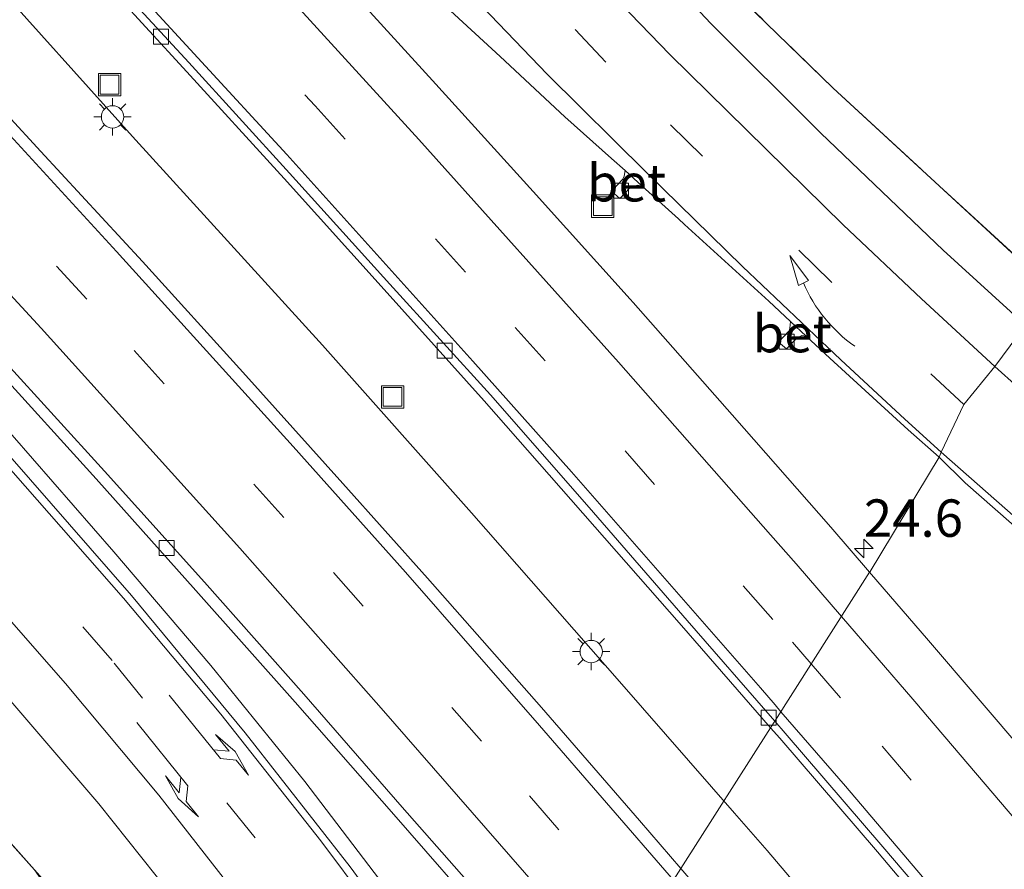
# Model space of a CAD drawing. Units: metres. Extents: x 196169 to 200010, y 314474 to 318753.
# Drawn here: x 198491 to 198556, y 316596 to 316653 of the extents above; entities that cross this region are included whole.
import ezdxf
from ezdxf.enums import TextEntityAlignment as Align

# ---------------------------------------------------------------- set-up
doc = ezdxf.new("R2010")
doc.units = ezdxf.units.M
doc.linetypes.add('IE-TERREINAFSCHEIDING', pattern=[10, 8, -2])
doc.linetypes.add('VW-3-9_STREEP', pattern=[12, 3, -9])
doc.layers.get('0').update_dxf_attribs({"lineweight": 25})
for name, color, linetype, lineweight in [('B-ME-AM-KILOMETR-S-B1', 7, 'Continuous', 18), ('B-ME-BV-GELEIDECONSTRUCTIE-GELEIDERAIL-L-B1', 213, 'BV-GELEIDERAIL', 18), ('B-ME-GR-BOMENSTRUIKEN-GV-B6', 93, 'Continuous', 18), ('B-ME-IE-GRASLAND-GV-B6', 93, 'Continuous', 18), ('B-ME-IE-HULPGEOMETRIE-L-B1', 53, 'Continuous', 18), ('B-ME-IE-INRICHTINGSELEMENT-S-B1', 253, 'Continuous', 18), ('B-ME-IE-MEUBILAIR_WEGMEUBILAIR-LICHTMAST-S-B1', 8, 'Continuous', 18), ('B-ME-IE-TERREINAFSCHEIDING-RASTERHEKWERK-L-B1', 8, 'IE-TERREINAFSCHEIDING', 18), ('B-ME-VH-VERH_SOORT-BETON-OVERIG-GV-B6', 8, 'IE-TERREINAFSCHEIDING-NATUURLIJK-HOUTWAL', 18), ('B-ME-VH-VERH_SOORT-BITUMEN-GV-B6', 8, 'IE-TERREINAFSCHEIDING-NATUURLIJK-HOUTWAL', 18), ('B-ME-VV-KOLK-S-B1', 8, 'Continuous', 18), ('B-ME-VW-MARKERING-39STREEP-015-L-B1', 255, 'VW-3-9_STREEP', 18), ('B-ME-VW-MARKERING-PIJLLI750-S-B1', 7, 'Continuous', 18), ('B-ME-VW-MARKERING-PIJLRE750-S-B1', 7, 'Continuous', 18), ('B-ME-VW-MARKERING-PIJLVERDRIJF750-S-B1', 7, 'Continuous', 18), ('B-ME-VW-MARKERING-STREEP-015-L-B1', 7, 'Continuous', 18)]:
    doc.layers.add(name, color=color, linetype=linetype, lineweight=lineweight)
doc.styles.add('NLCS-ISO', font='NLCS-ISO.TTF')
doc.linetypes.add('BV-GELEIDERAIL', pattern='A,10,-3,[108,NLCS.SHX,S=1,R=0,X=0,Y=0],-3', length=16)
doc.linetypes.add('IE-TERREINAFSCHEIDING-NATUURLIJK-HOUTWAL', pattern='A,7,-1.5,[67,NLCS.SHX,S=0.75,R=45,X=0,Y=0],-1.5,7,-1.5,[70,NLCS.SHX,S=0.75,R=0,X=0,Y=0],-1.5', length=20)

# ---------------------------------------------------------------- blocks, each defined once
blk = doc.blocks.new('hecto')
for p, q in [((0, 0.625), (-0.625, 0)), ((0, -0.625), (0, 0.625)), ((-0.625, 0), (0.625, 0)), ((0.625, 0), (0, -0.625))]:
    blk.add_line(p, q)
blk = doc.blocks.new('pijlvr')
for p, q in [((5.532, 0.366, 0.1), (5.368, -0.366, 0.1)), ((5.45, 0, 0.1), (5.45, 0, 0.1)), ((5.45, 0, 0.1), (5.45, 0, 0.1)), ((7.451, -0.447, 0.1), (5.532, 0.366, 0.1)), ((5.368, -0.366, 0.1), (7.451, -0.447, 0.1))]:
    blk.add_line(p, q)
blk.add_arc((2.725, -9.685, 0.1), 10.061, 74.28528, 105.71472)
blk = doc.blocks.new('pijll')
for p, q in [((5.7, 1.05, 0.1), (4, 0.75, 0.1)), ((4, 0.75, 0.1), (5.45, 0.75, 0.1)), ((5.45, 0.75, 0.1), (4.7, 0, 0.1)), ((6.2, 0.75, 0.1), (5.45, 0, 0.1)), ((7.5, 0.75, 0.1), (5.7, 1.05, 0.1)), ((7.5, 0.75, 0.1), (6.2, 0.75, 0.1)), ((0, 0, 0.1), (5.45, 0, 0.1))]:
    blk.add_line(p, q)
blk = doc.blocks.new('pijlr')
for p, q in [((0, 0, 0.1), (5.45, 0, 0.1)), ((5.45, -0.75, 0.1), (4.7, 0, 0.1)), ((6.2, -0.75, 0.1), (5.45, 0, 0.1)), ((4, -0.75, 0.1), (5.45, -0.75, 0.1)), ((5.7, -1.05, 0.1), (4, -0.75, 0.1)), ((7.5, -0.75, 0.1), (5.7, -1.05, 0.1)), ((7.5, -0.75, 0.1), (6.2, -0.75, 0.1))]:
    blk.add_line(p, q)
blk = doc.blocks.new('lantaarnpaal')
for p, q in [((-0.884, 0.884), (-0.53, 0.53)), ((0, 0.75), (0, 1.25)), ((0.53, 0.53), (0.884, 0.884)), ((-0.75, 0), (-1.25, 0)), ((0.75, 0), (1.25, 0)), ((-0.53, -0.53), (-0.884, -0.884)), ((0.53, -0.53), (0.884, -0.884)), ((0, -0.75), (0, -1.25))]:
    blk.add_line(p, q)
blk.add_circle((0, 0), 0.75)
blk = doc.blocks.new('kolk')
blk.add_lwpolyline([(-0.5, -0.5), (0.5, -0.5), (0.5, 0.5), (-0.5, 0.5)], close=True)
blk = doc.blocks.new('put')
for p, q in [((0.75, 0.75), (-0.75, 0.75)), ((-0.75, 0.75), (-0.75, -0.75)), ((0.75, -0.75), (0.75, 0.75)), ((-0.75, -0.75), (0.75, -0.75))]:
    blk.add_line(p, q)
blk.add_lwpolyline([(-0.625, 0.625), (0.625, 0.625), (0.625, -0.625), (-0.625, -0.625)], close=True)

msp = doc.modelspace()

# ---------------------------------------------------------------- linework, layer by layer
at = {"layer": 'B-ME-BV-GELEIDECONSTRUCTIE-GELEIDERAIL-L-B1'}
for points in [[(198359.546, 316781.882, 174.067), (198366.855, 316775.861, 173.805), (198371.989, 316771.224, 173.724), (198378.619, 316765.213, 173.698), (198388.667, 316756.122, 173.704), (198395.985, 316749.323, 173.765), (198406.831, 316738.962, 173.837), (198421.224, 316725.111, 173.934), (198431.904, 316714.577, 173.962), (198443.073, 316703.306, 173.992), (198453.581, 316692.602, 174.067), (198467.496, 316678.252, 174.103), (198474.349, 316670.97, 174.142), (198481.446, 316663.913, 174.117), (198488.207, 316656.544, 174.155), (198498.214, 316645.367, 174.269), (198510.917, 316631.428, 174.327), (198520.884, 316620.215, 174.367), (198530.774, 316608.935, 174.405), (198538.457, 316600.134, 174.428)], [(198451.4001, 316668.0608, 174.227), (198452.417, 316667.038, 174.233), (198459.266, 316659.751, 174.257), (198472.722, 316644.955, 174.318), (198486.083, 316630.085, 174.419), (198496.97, 316617.612, 174.49), (198503.45, 316609.996, 174.504), (198509.734, 316602.244, 174.579), (198515.808, 316594.299, 174.63), (198521.571, 316586.299, 174.68), (198525.022, 316581.03, 174.615)], [(198538.457, 316600.134, 174.428), (198540.639, 316597.635, 174.434), (198550.343, 316586.197, 174.524), (198559.937, 316574.664, 174.549), (198569.502, 316563.107, 174.612), (198577.299, 316553.569, 174.632), (198586.74, 316541.912, 174.691), (198596.09, 316530.182, 174.743), (198608.34, 316514.397, 174.811), (198614.418, 316506.455, 174.849), (198626.432, 316490.466, 174.91), (198635.324, 316478.385, 174.967), (198644.255, 316466.162, 175.029), (198653.029, 316453.995, 175.084), (198661.708, 316441.76, 175.123), (198670.221, 316429.409, 175.173), (198681.527, 316412.923, 175.214), (198689.804, 316400.412, 175.224), (198698.167, 316387.96, 175.268), (198706.667, 316374.999, 175.381), (198717.64, 316358.278, 175.441), (198728.571, 316341.529, 175.527), (198736.829, 316329.007, 175.592), (198745.126, 316316.511, 175.609)]]:
    msp.add_polyline3d(points, dxfattribs=at)
at = {"layer": 'B-ME-GR-BOMENSTRUIKEN-GV-B6'}
msp.add_polyline3d([(198556.715, 316659.29, 171.233), (198567.462, 316648.355, 171.35), (198559.721, 316634.99, 173.698), (198558.109, 316636.577, 173.707), (198545.038, 316648.593, 173.836), (198534.609, 316658.771, 173.986)], dxfattribs=at)
at = {"layer": 'B-ME-IE-GRASLAND-GV-B6'}
for points in [[(198534.609, 316658.771, 173.986), (198545.038, 316648.593, 173.836), (198558.109, 316636.577, 173.707), (198559.721, 316634.99, 173.698), (198557.901, 316632.763, 173.881), (198552.402, 316637.767, 173.925), (198544.218, 316645.584, 174.01), (198536.867, 316652.919, 174.051), (198527.7599, 316662.6414, 174.113)], [(198461.7939, 316659.142, 173.5557), (198468.6391, 316651.8529, 173.6002), (198475.5074, 316644.5841, 173.631), (198482.3207, 316637.2706, 173.6386), (198489.0634, 316629.8856, 173.6812), (198495.7982, 316622.4934, 173.7065), (198502.4529, 316615.0289, 173.7333), (198509.0917, 316607.549, 173.7728), (198515.6903, 316600.0539, 173.7952)], [(198534.8744, 316596.4275, 174.0982), (198532.1146, 316599.6495, 174.0858), (198525.5492, 316607.1935, 174.0613), (198518.947, 316614.7053, 174.0192), (198517.9276, 316615.847, 174.0125), (198512.2864, 316622.1646, 173.9751), (198505.6042, 316629.6056, 173.9527), (198498.8923, 316637.0197, 173.9206), (198492.1016, 316644.3604, 173.8999), (198485.3325, 316651.7217, 173.8721), (198478.5198, 316659.0428, 173.8385)], [(198494.8569, 316657.3277, 173.6458), (198501.6173, 316649.9616, 173.6906), (198508.3492, 316642.5701, 173.7236), (198515.0419, 316635.1425, 173.7559), (198521.7131, 316627.6924, 173.7769), (198528.3115, 316620.1901, 173.7998), (198534.914, 316612.6835, 173.8422), (198540.866, 316605.8429, 173.8892), (198534.8744, 316596.4275, 174.0982)], [(198449.097, 316653.394, 173.253), (198460.883, 316640.186, 173.285), (198470.277, 316629.838, 173.285), (198479.55, 316619.451, 173.221), (198487.794, 316610.274, 173.221), (198495.971, 316600.752, 173.221), (198501.7121, 316593.5505, 173.2112), (198503.59, 316591.195, 173.208), (198511.719, 316579.955, 173.314), (198517.573, 316571.299, 173.379), (198514.269, 316565.474, 173.091), (198511.199, 316570.633, 173.091), (198505.768, 316579.332, 173.071), (198498.78, 316588.316, 172.913), (198491.666, 316596.336, 172.897), (198488.142, 316600.308, 172.889), (198474.623, 316615.684, 172.844), (198463.762, 316628.188, 172.876), (198451.045, 316642.759, 172.808), (198438.96, 316656.299, 172.804)], [(198519.1763, 316654.0381, 174.0072), (198522.802, 316650.712, 173.962), (198527.113, 316646.675, 173.949), (198530.239, 316643.904, 173.978), (198531.14, 316643.088, 173.981), (198531.087, 316642.717, 173.99), (198530.986, 316642.512, 173.99), (198530.24, 316641.723, 173.978), (198530.799, 316641.236, 173.978), (198531.483, 316641.966, 173.982), (198531.963, 316642.112, 173.986), (198532.29, 316642.047, 173.984), (198534.71, 316639.856, 173.99), (198535.1181, 316639.4843, 173.9974), (198540.742, 316634.363, 174.099), (198542.2, 316633.004, 174.114), (198542.144, 316632.565, 174.136), (198542.096, 316632.387, 174.136), (198541.39, 316631.625, 174.103), (198541.936, 316631.168, 174.107), (198542.629, 316631.9, 174.124), (198542.956, 316632.061, 174.124), (198543.249, 316632.027, 174.124), (198544.82, 316630.562, 174.14), (198550.055, 316625.762, 174.136), (198552.119, 316623.939, 174.168), (198547.514, 316616.29, 174.111), (198547.4833, 316616.2418, 174.0941), (198544.8953, 316619.2498, 174.0735), (198538.3007, 316626.7695, 174.0468), (198531.6899, 316634.277, 173.9725), (198531.4911, 316634.4971, 173.9719), (198524.9878, 316641.6984, 173.9538), (198518.2754, 316649.1118, 173.9263), (198511.546, 316656.5106, 173.91)], [(198515.6903, 316600.0539, 173.7952), (198522.2539, 316592.5084, 173.8316), (198528.0702, 316585.7349, 173.8683), (198524.436, 316580.024, 173.881), (198518.846, 316588.23, 173.852), (198512.768, 316596.54, 173.804), (198505.763, 316605.516, 173.735), (198498.164, 316614.687, 173.666), (198488.625, 316625.582, 173.638), (198480.615, 316634.417, 173.577), (198470.584, 316645.721, 173.553), (198462.465, 316654.605, 173.532)], [(198608.771, 316542.3101, 174.3573), (198602.5414, 316550.1328, 174.3436), (198596.3357, 316557.9761, 174.3104), (198590.0042, 316565.7183, 174.3076), (198583.665, 316573.453, 174.2612), (198577.3122, 316581.1788, 174.2294), (198570.9331, 316588.8815, 174.1843), (198564.4034, 316596.4554, 174.1721), (198557.9219, 316604.0728, 174.1475), (198551.4176, 316611.6692, 174.1254), (198547.4833, 316616.2418, 174.0941), (198547.514, 316616.29, 174.111), (198552.119, 316623.939, 174.168), (198553.87, 316622.228, 174.249), (198558.96, 316617.74, 174.329), (198566.42, 316611.323, 174.361), (198576.005, 316603.148, 174.405), (198585.798, 316595.336, 174.536), (198592.2277, 316590.4961, 174.5699)], [(198583.2222, 316538.1039, 174.3427), (198576.9876, 316545.9231, 174.2983), (198570.7107, 316553.7088, 174.2568), (198564.3504, 316561.4265, 174.2482), (198557.9629, 316569.121, 174.2046), (198551.5531, 316576.7969, 174.1841), (198545.1009, 316584.4376, 174.1598), (198538.6205, 316592.0542, 174.1151), (198534.8744, 316596.4275, 174.0982), (198540.866, 316605.8429, 173.8892), (198541.4783, 316605.1392, 173.8941), (198547.9985, 316597.5598, 173.9244), (198554.4347, 316589.9104, 173.9609), (198560.8861, 316582.27, 174.004), (198567.3084, 316574.6066, 174.0182), (198573.6648, 316566.8981, 174.0595), (198579.9665, 316559.1344, 174.0763), (198586.2826, 316551.3886, 174.1029), (198592.5107, 316543.5696, 174.1228)], [(198488.142, 316600.308, 172.889), (198491.666, 316596.336, 172.897), (198496.713, 316589.179, 172.913), (198500.682, 316584.266, 172.913), (198505.327, 316577.747, 172.929), (198509.976, 316570.566, 172.949), (198513.319, 316564.433, 173.002), (198504.12, 316548.506, 170.459), (198502.243, 316553.788, 170.415), (198498.66, 316560.817, 170.293), (198495.125, 316566.221, 170.184), (198490.512, 316573.71, 169.969)]]:
    msp.add_polyline3d(points, dxfattribs=at)
at = {"layer": 'B-ME-IE-HULPGEOMETRIE-L-B1'}
msp.add_polyline3d([(198557.901, 316632.763, 173.881), (198555.854, 316629.99, 173.945), (198553.777, 316627.459, 174.14), (198552.258, 316624.263, 174.119), (198552.119, 316623.939, 174.168), (198547.514, 316616.29, 174.111), (198547.4833, 316616.2418, 174.0941), (198541.1452, 316606.2817, 173.861), (198540.866, 316605.8429, 173.8892), (198534.8744, 316596.4275, 174.0982), (198528.5217, 316586.4444, 173.8614), (198528.0702, 316585.7349, 173.8683), (198524.436, 316580.024, 173.881), (198525.163, 316578.098, 173.864), (198523.292, 316574.663, 173.715), (198520.411, 316573.116, 173.496), (198517.573, 316571.299, 173.379), (198514.269, 316565.474, 173.091), (198513.319, 316564.433, 173.002), (198504.12, 316548.506, 170.459), (198503.16, 316547.852, 169.698), (198502.519, 316547.312, 169.779), (198501.623, 316546.19, 170.261), (198500.997, 316544.184, 170.188)], dxfattribs=at)
at = {"layer": 'B-ME-IE-TERREINAFSCHEIDING-RASTERHEKWERK-L-B1'}
for points in [[(198452.046, 316743.778, 173.804), (198463.681, 316732.228, 173.868), (198477.157, 316719.357, 173.868), (198489.64, 316707.02, 173.864), (198499.654, 316696.403, 173.901), (198512.94, 316681.943, 173.953), (198524.015, 316670.117, 174.018), (198534.609, 316658.771, 173.986), (198545.038, 316648.593, 173.836), (198558.109, 316636.577, 173.707), (198559.721, 316634.99, 173.698)], [(198405.661, 316693.867, 172.694), (198411.657, 316687.436, 172.821), (198411.803, 316687.279, 172.824), (198424.053, 316673.201, 172.824), (198438.96, 316656.299, 172.804), (198451.045, 316642.759, 172.808), (198463.762, 316628.188, 172.876), (198474.623, 316615.684, 172.844), (198488.142, 316600.308, 172.889), (198491.666, 316596.336, 172.897), (198498.78, 316588.316, 172.913), (198505.768, 316579.332, 173.071), (198511.199, 316570.633, 173.091), (198514.269, 316565.474, 173.091)]]:
    msp.add_polyline3d(points, dxfattribs=at)
at = {"layer": 'B-ME-VH-VERH_SOORT-BETON-OVERIG-GV-B6'}
for points in [[(198531.14, 316643.088, 173.981), (198532.29, 316642.047, 173.984), (198531.963, 316642.112, 173.986), (198531.483, 316641.966, 173.982), (198530.799, 316641.236, 173.978), (198530.24, 316641.723, 173.978), (198530.986, 316642.512, 173.99), (198531.087, 316642.717, 173.99), (198531.14, 316643.088, 173.981)], [(198542.2, 316633.004, 174.114), (198543.249, 316632.027, 174.124), (198542.956, 316632.061, 174.124), (198542.629, 316631.9, 174.124), (198541.936, 316631.168, 174.107), (198541.39, 316631.625, 174.103), (198542.096, 316632.387, 174.136), (198542.144, 316632.565, 174.136), (198542.2, 316633.004, 174.114)]]:
    msp.add_polyline3d(points, dxfattribs=at)
at = {"layer": 'B-ME-VH-VERH_SOORT-BITUMEN-GV-B6'}
for points in [[(198527.7599, 316662.6414, 174.113), (198536.867, 316652.919, 174.051), (198544.218, 316645.584, 174.01), (198552.402, 316637.767, 173.925), (198557.901, 316632.763, 173.881), (198555.854, 316629.99, 173.945), (198553.777, 316627.459, 174.14), (198552.258, 316624.263, 174.119), (198552.119, 316623.939, 174.168), (198550.055, 316625.762, 174.136), (198544.82, 316630.562, 174.14), (198543.249, 316632.027, 174.124), (198542.2, 316633.004, 174.114), (198540.742, 316634.363, 174.099), (198535.1181, 316639.4843, 173.9974), (198534.71, 316639.856, 173.99), (198532.29, 316642.047, 173.984), (198531.14, 316643.088, 173.981), (198530.239, 316643.904, 173.978), (198527.113, 316646.675, 173.949), (198522.802, 316650.712, 173.962), (198519.1763, 316654.0381, 174.0072)], [(198462.4079, 316659.722, 173.5557), (198469.2648, 316652.4439, 173.5842), (198476.0721, 316645.1175, 173.622), (198482.8728, 316637.7729, 173.6457), (198489.6221, 316630.3939, 173.6795), (198496.3542, 316622.9993, 173.7012), (198503.0446, 316615.5673, 173.7226), (198509.6756, 316608.0802, 173.7657), (198516.2519, 316600.532, 173.7917), (198522.8549, 316593.02, 173.8227), (198528.5217, 316586.4444, 173.8614), (198528.0702, 316585.7349, 173.8683), (198522.2539, 316592.5084, 173.8316), (198515.6903, 316600.0539, 173.7952)], [(198534.8744, 316596.4275, 174.0982), (198528.5217, 316586.4444, 173.8614), (198522.8549, 316593.02, 173.8227), (198516.2519, 316600.532, 173.7917), (198509.6756, 316608.0802, 173.7657), (198503.0446, 316615.5673, 173.7226), (198496.3542, 316622.9993, 173.7012), (198489.6221, 316630.3939, 173.6795), (198482.8728, 316637.7729, 173.6457), (198476.0721, 316645.1175, 173.622), (198469.2648, 316652.4439, 173.5842), (198462.4079, 316659.722, 173.5557)], [(198515.6903, 316600.0539, 173.7952), (198509.0917, 316607.549, 173.7728), (198502.4529, 316615.0289, 173.7333), (198495.7982, 316622.4934, 173.7065), (198489.0634, 316629.8856, 173.6812), (198482.3207, 316637.2706, 173.6386), (198475.5074, 316644.5841, 173.631), (198468.6391, 316651.8529, 173.6002), (198461.7939, 316659.142, 173.5557)], [(198478.5198, 316659.0428, 173.8385), (198485.3325, 316651.7217, 173.8721), (198492.1016, 316644.3604, 173.8999), (198498.8923, 316637.0197, 173.9206), (198505.6042, 316629.6056, 173.9527), (198512.2864, 316622.1646, 173.9751), (198517.9276, 316615.847, 174.0125), (198518.947, 316614.7053, 174.0192), (198525.5492, 316607.1935, 174.0613), (198532.1146, 316599.6495, 174.0858), (198534.8744, 316596.4275, 174.0982)], [(198495.2089, 316657.677, 173.6223), (198501.9807, 316650.3157, 173.6672), (198508.7184, 316642.9263, 173.6974), (198515.4242, 316635.5083, 173.7313), (198522.1376, 316628.0936, 173.758), (198528.733, 316620.5768, 173.7742)], [(198528.733, 316620.5768, 173.7742), (198522.1376, 316628.0936, 173.758), (198515.4242, 316635.5083, 173.7313), (198508.7184, 316642.9263, 173.6974), (198501.9807, 316650.3157, 173.6672), (198495.2089, 316657.677, 173.6223)], [(198528.733, 316620.5768, 173.7742), (198535.2892, 316613.0247, 173.8133), (198541.1452, 316606.2817, 173.861), (198540.866, 316605.8429, 173.8892), (198534.914, 316612.6835, 173.8422), (198528.3115, 316620.1901, 173.7998), (198521.7131, 316627.6924, 173.7769), (198515.0419, 316635.1425, 173.7559), (198508.3492, 316642.5701, 173.7236), (198501.6173, 316649.9616, 173.6906), (198494.8569, 316657.3277, 173.6458)], [(198511.546, 316656.5106, 173.91), (198518.2754, 316649.1118, 173.9263), (198524.9878, 316641.6984, 173.9538), (198531.4911, 316634.4971, 173.9719), (198531.6899, 316634.277, 173.9725), (198538.3007, 316626.7695, 174.0468), (198544.8953, 316619.2498, 174.0735), (198547.4833, 316616.2418, 174.0941), (198541.1452, 316606.2817, 173.861), (198535.2892, 316613.0247, 173.8133), (198528.733, 316620.5768, 173.7742)], [(198462.465, 316654.605, 173.532), (198470.584, 316645.721, 173.553), (198480.615, 316634.417, 173.577), (198488.625, 316625.582, 173.638), (198498.164, 316614.687, 173.666), (198505.763, 316605.516, 173.735), (198512.768, 316596.54, 173.804), (198518.846, 316588.23, 173.852), (198524.436, 316580.024, 173.881), (198525.163, 316578.098, 173.864), (198523.292, 316574.663, 173.715), (198520.411, 316573.116, 173.496), (198517.573, 316571.299, 173.379), (198511.719, 316579.955, 173.314), (198503.59, 316591.195, 173.208), (198501.7121, 316593.5505, 173.2112), (198495.971, 316600.752, 173.221), (198487.794, 316610.274, 173.221), (198479.55, 316619.451, 173.221), (198470.277, 316629.838, 173.285), (198460.883, 316640.186, 173.285), (198449.097, 316653.394, 173.253)], [(198659.4911, 316542.6067, 175.156), (198652.3914, 316547.7512, 175.0881), (198635.9093, 316559.0762, 174.9228), (198619.5334, 316570.5643, 174.794), (198603.2982, 316582.2525, 174.6466), (198592.2277, 316590.4961, 174.5699), (198585.798, 316595.336, 174.536), (198576.005, 316603.148, 174.405), (198566.42, 316611.323, 174.361), (198558.96, 316617.74, 174.329), (198553.87, 316622.228, 174.249), (198552.119, 316623.939, 174.168), (198552.258, 316624.263, 174.119), (198553.777, 316627.459, 174.14), (198555.854, 316629.99, 173.945), (198557.901, 316632.763, 173.881), (198564.857, 316626.57, 173.89), (198573.662, 316618.887, 173.87), (198581.716, 316612.211, 173.874), (198590.997, 316604.682, 173.942), (198598.3802, 316598.9559, 174.076)], [(198599.2542, 316536.1619, 174.1292), (198593.0069, 316543.9708, 174.1067), (198586.7704, 316551.7899, 174.0832), (198580.4874, 316559.5705, 174.0512), (198574.1419, 316567.2997, 174.0301), (198567.786, 316575.0237, 173.9934), (198561.3299, 316582.6597, 173.9818), (198554.8531, 316590.2789, 173.9379), (198548.3709, 316597.894, 173.9059), (198541.8467, 316605.4739, 173.8668), (198541.1452, 316606.2817, 173.861), (198547.4833, 316616.2418, 174.0941)], [(198547.4833, 316616.2418, 174.0941), (198551.4176, 316611.6692, 174.1254), (198557.9219, 316604.0728, 174.1475), (198564.4034, 316596.4554, 174.1721), (198570.9331, 316588.8815, 174.1843), (198577.3122, 316581.1788, 174.2294), (198583.665, 316573.453, 174.2612), (198590.0042, 316565.7183, 174.3076), (198596.3357, 316557.9761, 174.3104), (198602.5414, 316550.1328, 174.3436), (198608.771, 316542.3101, 174.3573)], [(198592.5107, 316543.5696, 174.1228), (198586.2826, 316551.3886, 174.1029), (198579.9665, 316559.1344, 174.0763), (198573.6648, 316566.8981, 174.0595), (198567.3084, 316574.6066, 174.0182), (198560.8861, 316582.27, 174.004), (198554.4347, 316589.9104, 173.9609), (198547.9985, 316597.5598, 173.9244), (198541.4783, 316605.1392, 173.8941), (198540.866, 316605.8429, 173.8892), (198541.1452, 316606.2817, 173.861)], [(198541.1452, 316606.2817, 173.861), (198541.8467, 316605.4739, 173.8668), (198548.3709, 316597.894, 173.9059), (198554.8531, 316590.2789, 173.9379), (198561.3299, 316582.6597, 173.9818), (198567.786, 316575.0237, 173.9934), (198574.1419, 316567.2997, 174.0301), (198580.4874, 316559.5705, 174.0512), (198586.7704, 316551.7899, 174.0832), (198593.0069, 316543.9708, 174.1067), (198599.2542, 316536.1619, 174.1292)], [(198567.5264, 316539.1191, 173.9731), (198561.1273, 316546.8042, 173.9126), (198558.8966, 316549.5659, 173.9323), (198558.1106, 316550.5767, 173.9527), (198557.1947, 316550.8175, 173.9919), (198557.9596, 316551.4401, 173.9936), (198555.1547, 316554.8527, 173.9884), (198548.772, 316562.5522, 173.9526), (198542.3267, 316570.198, 173.9258), (198535.8719, 316577.8356, 173.899), (198529.3831, 316585.4448, 173.8673), (198528.5217, 316586.4444, 173.8614), (198534.8744, 316596.4275, 174.0982), (198538.6205, 316592.0542, 174.1151), (198545.1009, 316584.4376, 174.1598), (198551.5531, 316576.7969, 174.1841), (198557.9629, 316569.121, 174.2046), (198564.3504, 316561.4265, 174.2482), (198570.7107, 316553.7088, 174.2568), (198576.9876, 316545.9231, 174.2983), (198583.2222, 316538.1039, 174.3427)]]:
    msp.add_polyline3d(points, dxfattribs=at)
at = {"layer": 'B-ME-VW-MARKERING-39STREEP-015-L-B1'}
for points in [[(198365.3005, 316791.5449, 173.246), (198366.5776, 316790.3995, 173.2425), (198377.1319, 316780.8667, 173.222), (198389.6891, 316769.3963, 173.2551), (198402.6996, 316757.2461, 173.3182), (198417.0579, 316743.5782, 173.3981), (198426.9748, 316733.9826, 173.4403), (198439.2254, 316721.8891, 173.5103), (198452.4995, 316708.5287, 173.5638), (198462.4271, 316698.3965, 173.6015), (198476.2001, 316684.1285, 173.6464), (198489.9465, 316669.6404, 173.7079), (198501.6519, 316657.0226, 173.7558), (198510.4244, 316647.4264, 173.7842), (198523.8064, 316632.6055, 173.847), (198531.1399, 316624.364, 173.878), (198542.3329, 316611.5698, 173.9493), (198543.5857, 316610.1168, 173.9584)], [(198352.2036, 316776.6543, 173.248), (198355.4218, 316773.7881, 173.2482), (198365.1111, 316764.9764, 173.2989), (198377.5586, 316753.4728, 173.3343), (198392.0321, 316739.8636, 173.3843), (198398.0181, 316734.1544, 173.4083), (198406.723, 316725.7649, 173.4572), (198420.9707, 316711.8214, 173.5308), (198435.0261, 316697.7878, 173.5967), (198444.0583, 316688.6168, 173.6448), (198457.9495, 316674.2957, 173.6894), (198471.7101, 316659.8386, 173.7551), (198485.0478, 316645.5548, 173.8156), (198498.3256, 316631.0689, 173.8672), (198511.6498, 316616.2221, 173.924), (198524.7463, 316601.293, 174.0005), (198532.36, 316592.4762, 174.041)], [(198523.292, 316574.663, 173.715), (198518.966, 316581.331, 173.682), (198506.412, 316598.48, 173.585), (198496.872, 316610.33, 173.573), (198488.95, 316619.423, 173.52), (198472.477, 316637.809, 173.5), (198459.097, 316652.658, 173.472), (198443.627, 316669.826, 173.411), (198428.284, 316686.91, 173.374), (198418.499, 316697.747, 173.245)], [(198553.777, 316627.459, 174.14), (198544.9, 316635.669, 174.091), (198529.864, 316650.346, 174.047), (198523.224, 316657.3307, 174.0951)], [(198669.3097, 316540.1799, 175.3957), (198664.4705, 316543.7268, 175.3067), (198659.5955, 316547.224, 175.2303), (198654.6912, 316550.6807, 175.1571), (198649.7584, 316554.0965, 175.0728), (198644.8525, 316557.5508, 174.9938), (198638.8009, 316561.7485, 174.9049), (198622.3894, 316573.1791, 174.6828), (198606.1968, 316584.9177, 174.4815), (198594.4999, 316593.6204, 174.3915), (198592.7819, 316594.9077, 174.365), (198574.022, 316609.774, 174.273), (198562.658, 316619.551, 174.125), (198553.777, 316627.459, 174.14)], [(198543.5857, 316610.1168, 173.9584), (198548.3252, 316604.6197, 173.9928), (198559.2049, 316591.8226, 174.0427), (198567.96, 316581.3969, 174.0841), (198580.7234, 316566.0005, 174.1484), (198592.9781, 316550.9513, 174.1987), (198602.7813, 316538.5711, 174.2464), (198608.4712, 316531.2755, 174.2824), (198619.0686, 316517.5613, 174.3607), (198631.0607, 316501.7888, 174.4364), (198641.0942, 316488.3192, 174.5017), (198652.8762, 316472.1846, 174.5693), (198661.6213, 316459.9801, 174.6172), (198672.7699, 316444.1452, 174.6788), (198684.1184, 316427.6807, 174.7477), (198695.2672, 316411.0813, 174.8153), (198702.2373, 316400.5976, 174.8517), (198713.1742, 316384.0723, 174.9181), (198724.1855, 316367.4184, 174.9895), (198735.0974, 316350.8966, 175.0418), (198744.894, 316336.0225, 175.0922), (198755.8696, 316319.3063, 175.1282), (198765.0831, 316305.2701, 175.1729), (198767.8589, 316301.0356, 175.1899)]]:
    msp.add_polyline3d(points, dxfattribs=at)
at = {"layer": 'B-ME-VW-MARKERING-STREEP-015-L-B1'}
for points in [[(198367.6958, 316794.27, 173.3259), (198367.8877, 316794.1043, 173.3239), (198368.9741, 316793.0742, 173.3233), (198374.8169, 316787.822, 173.3331), (198385.6444, 316778.0078, 173.3306), (198398.0896, 316766.5456, 173.3815), (198410.3548, 316754.9503, 173.4395), (198424.592, 316741.3297, 173.5163), (198424.9376, 316740.9902, 173.5196), (198426.0377, 316739.9495, 173.5241), (198440.2648, 316725.9377, 173.6012), (198454.1601, 316711.9883, 173.6533), (198465.8682, 316700.0515, 173.7053), (198469.5034, 316696.3213, 173.7195), (198470.5319, 316695.2268, 173.7212), (198471.5982, 316694.1511, 173.7237), (198485.3645, 316679.7569, 173.7828), (198496.3826, 316668.0307, 173.8283), (198506.5742, 316656.9938, 173.871), (198517.3528, 316645.1634, 173.9061), (198530.705, 316630.2817, 173.9708), (198540.8488, 316618.7502, 174.0321), (198542.5637, 316616.802, 174.0426), (198545.6012, 316613.2842, 174.0635)], [(198534.3804, 316595.6512, 174.1396), (198525.4168, 316606.0019, 174.097), (198516.4663, 316616.2371, 174.0475), (198508.9663, 316624.6387, 174.0059), (198497.1602, 316637.6788, 173.9516), (198489.5652, 316645.9703, 173.9275), (198478.6608, 316657.6936, 173.8755), (198467.9157, 316669.0898, 173.8302), (198454.1682, 316683.4261, 173.7755), (198440.1739, 316697.7102, 173.7212), (198427.2917, 316710.6389, 173.6467), (198413.1364, 316724.5694, 173.5751), (198399.062, 316738.1494, 173.5045), (198392.9104, 316744.0131, 173.4881), (198388.4255, 316748.2327, 173.4817), (198382.7223, 316753.5537, 173.457), (198372.6907, 316762.8995, 173.3843), (198360.855, 316773.7242, 173.3424), (198355.8121, 316778.2859, 173.3266), (198354.5989, 316779.3628, 173.3277)], [(198349.8296, 316773.969, 173.1529), (198355.3194, 316769.0365, 173.1654), (198365.8705, 316759.3922, 173.2095), (198380.4887, 316745.81, 173.2596), (198388.3833, 316738.3673, 173.2888), (198397.4197, 316729.7368, 173.3316), (198406.9708, 316720.5102, 173.385), (198421.1436, 316706.5695, 173.4574), (198433.999, 316693.7061, 173.516), (198437.6691, 316690.0068, 173.541), (198438.7068, 316688.916, 173.5452), (198452.5853, 316674.6674, 173.5918), (198466.3371, 316660.2998, 173.653), (198479.6539, 316646.0856, 173.713), (198492.1118, 316632.5625, 173.7622), (198505.3889, 316617.8438, 173.8136), (198514.8444, 316607.1436, 173.8659), (198527.9204, 316592.168, 173.9355), (198530.3523, 316589.3211, 173.9487)], [(198346.9764, 316770.7427, 173.0376), (198348.7434, 316769.0489, 173.0233), (198357.9491, 316760.1867, 173.0337), (198366.7265, 316751.6772, 173.0524), (198369.489, 316748.893, 173.112), (198378.583, 316740.022, 173.115), (198386.49, 316731.972, 173.148), (198395.098, 316723.174, 173.185), (198404.115, 316713.717, 173.225), (198412.009, 316705.359, 173.263), (198420.295, 316697.052, 173.31), (198427.866, 316689.533, 173.37), (198436.63, 316680.626, 173.383), (198447.438, 316669.77, 173.435), (198454.669, 316662.439, 173.468), (198463.298, 316652.974, 173.464), (198476.514, 316638.351, 173.524), (198486.875, 316626.737, 173.573), (198497.612, 316614.497, 173.63), (198504.117, 316606.751, 173.65), (198510.812, 316598.29, 173.719), (198517.005, 316589.996, 173.792), (198522.015, 316582.834, 173.84), (198525.163, 316578.098, 173.864)], [(198344.7766, 316768.2543, 172.9334), (198346.9327, 316766.1881, 172.9226), (198352.3823, 316760.9543, 172.9147), (198352.5677, 316760.7866, 172.9152), (198362.5273, 316751.1124, 172.9408), (198367.0921, 316746.6885, 172.9482), (198375.994, 316737.781, 173.023), (198384.108, 316729.618, 173.053), (198392.372, 316721.137, 173.085), (198401.46, 316711.619, 173.137), (198408.423, 316703.959, 173.172), (198416.77, 316694.678, 173.208), (198424.248, 316686.338, 173.25), (198436.27, 316673.093, 173.257), (198448.533, 316659.47, 173.314), (198457.9, 316649.084, 173.342), (198469.661, 316635.968, 173.395), (198481.664, 316622.566, 173.358), (198493.748, 316608.804, 173.374), (198499.991, 316601.337, 173.403), (198508.664, 316590.224, 173.391), (198516.027, 316579.844, 173.464), (198518.413, 316576.186, 173.504), (198520.411, 316573.116, 173.496)], [(198525.5609, 316659.734, 174.1274), (198534.141, 316650.855, 174.039), (198545.718, 316639.467, 173.994), (198550.953, 316634.517, 173.966), (198555.854, 316629.99, 173.945)], [(198496.6338, 316657.1211, 173.6446), (198508.5337, 316644.1564, 173.708), (198520.9685, 316630.3468, 173.7695), (198527.5609, 316622.9576, 173.7795), (198540.19, 316608.5225, 173.8681), (198541.1602, 316607.3716, 173.8742), (198541.5513, 316606.9199, 173.8772)], [(198520.5159, 316655.191, 174.0177), (198525.937, 316649.535, 173.945), (198532.587, 316642.933, 173.97), (198538.987, 316636.673, 174.03), (198545.556, 316630.438, 174.083), (198549.836, 316626.472, 174.119), (198552.258, 316624.263, 174.119)], [(198744.687, 316469.971, 177.187), (198740.104, 316476.085, 177.071), (198735.739, 316481.685, 176.947), (198730.344, 316488.222, 176.78), (198726.527, 316492.679, 176.672), (198721.4685, 316498.3271, 176.5416), (198716.835, 316503.35, 176.445), (198711.063, 316509.305, 176.316), (198706.366, 316513.819, 176.212), (198701.692, 316518.196, 176.116), (198697.429, 316522.036, 176.029), (198691.875, 316526.79, 175.916), (198683.201, 316533.829, 175.763), (198674.176, 316540.858, 175.589), (198661.1784, 316550.3168, 175.3237), (198644.7612, 316561.7393, 174.9766), (198628.3672, 316573.1951, 174.6604), (198612.0707, 316584.7887, 174.3942), (198596.3773, 316596.2019, 174.2458), (198592.035, 316599.57, 174.137), (198581.516, 316607.937, 174.077), (198571.957, 316615.898, 174.061), (198562.005, 316624.462, 174.01), (198555.854, 316629.99, 173.945)], [(198659.746, 316542.96, 175.183), (198652.592, 316548.034, 175.105), (198636.1486, 316559.4188, 174.9232), (198619.7649, 316570.889, 174.7861), (198603.5524, 316582.6004, 174.6317), (198592.4798, 316590.8428, 174.5699), (198586.305, 316595.602, 174.44), (198576.299, 316603.534, 174.357), (198565.556, 316612.581, 174.301), (198557.804, 316619.38, 174.217), (198552.258, 316624.263, 174.119)], [(198545.6012, 316613.2842, 174.0635), (198550.3747, 316607.7559, 174.0964), (198550.6321, 316607.4497, 174.0936), (198551.3448, 316606.6018, 174.0968), (198560.0753, 316596.3514, 174.1316), (198561.0251, 316595.2025, 174.1321), (198562.0171, 316594.0659, 174.1433), (198566.847, 316588.3085, 174.1669), (198567.8517, 316587.173, 174.1766), (198575.1926, 316578.3526, 174.2087), (198581.2752, 316571.0239, 174.2389), (198582.2066, 316569.8555, 174.2397), (198587.4628, 316563.4582, 174.2649), (198592.7876, 316556.9076, 174.2831), (198601.3617, 316546.1832, 174.3206), (198607.0505, 316538.9437, 174.3554)], [(198541.5513, 316606.9199, 173.8772), (198545.8654, 316601.9384, 173.9105), (198555.9198, 316590.1067, 173.9645), (198564.5234, 316579.8986, 174.0061), (198571.8943, 316571.0497, 174.04), (198574.1294, 316568.3565, 174.0523), (198575.0607, 316567.19, 174.0596), (198584.5439, 316555.6214, 174.0914), (198587.18, 316552.361, 174.1056), (198595.7987, 316541.5761, 174.1327)]]:
    msp.add_polyline3d(points, dxfattribs=at)

# ---------------------------------------------------------------- block references
at = {"layer": 'B-ME-AM-KILOMETR-S-B1', "rotation": 90}
msp.add_blockref('hecto', (198547.0944, 316617.8285, 174.1436), dxfattribs=at)
at = {"layer": 'B-ME-IE-INRICHTINGSELEMENT-S-B1', "rotation": 90}
for p in [(198496.695, 316648.835, 173.63), (198529.646, 316640.715, 173.77), (198515.606, 316627.962, 173.77)]:
    msp.add_blockref('put', p, dxfattribs=at)
at = {"layer": 'B-ME-IE-MEUBILAIR_WEGMEUBILAIR-LICHTMAST-S-B1', "rotation": 90}
for p in [(198496.892, 316646.678, 173.585), (198528.878, 316610.935, 173.69)]:
    msp.add_blockref('lantaarnpaal', p, dxfattribs=at)
at = {"layer": 'B-ME-VV-KOLK-S-B1', "rotation": 90}
for p in [(198500.1302, 316652.0481, 173.5637), (198530.863, 316641.752, 173.905), (198541.947, 316631.649, 174.03), (198519.0843, 316631.0482, 173.6674), (198500.4985, 316617.8646, 173.6364), (198540.735, 316606.525, 183.83)]:
    msp.add_blockref('kolk', p, dxfattribs=at)
at = {"layer": 'B-ME-VW-MARKERING-PIJLLI750-S-B1', "rotation": 309.1}
msp.add_blockref('pijll', (198500.667, 316608.026, 173.609), dxfattribs=at)
at = {"layer": 'B-ME-VW-MARKERING-PIJLRE750-S-B1', "rotation": 308.9}
msp.add_blockref('pijlr', (198498.508, 316606.207, 173.472), dxfattribs=at)
at = {"layer": 'B-ME-VW-MARKERING-PIJLVERDRIJF750-S-B1', "rotation": 129}
msp.add_blockref('pijlvr', (198546.49, 316631.346, 174.168), dxfattribs=at)

# ---------------------------------------------------------------- texts
at = {"layer": 'B-ME-AM-KILOMETR-S-B1', "ltscale": 0.2, "style": 'NLCS-ISO'}
msp.add_text('24.6', height=2.5, dxfattribs=at).set_placement((198547.0944, 316617.8285, 174.1436), align=Align.BOTTOM_LEFT)
at = {"layer": 'B-ME-VH-VERH_SOORT-BETON-OVERIG-GV-B6', "ltscale": 0.2, "style": 'NLCS-ISO'}
for p in [(198531.2364, 316642.2766), (198542.3111, 316632.1934)]:
    msp.add_text('bet', height=2.5, dxfattribs=at).set_placement(p, align=Align.MIDDLE_CENTER)

doc.saveas('drawing.dxf')
